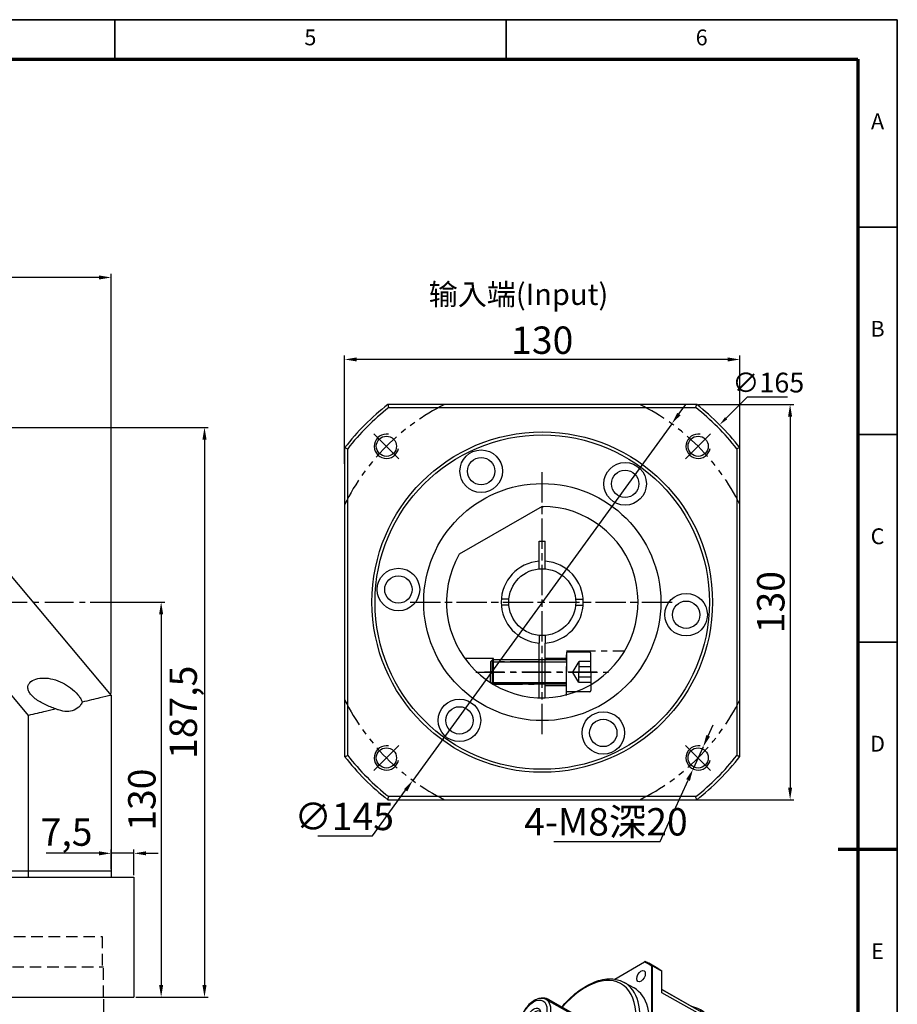
# Model space of a CAD drawing. Units: millimetres. Extents: x 3926 to 4705, y 354 to 900.
# Drawn here: x 4409 to 4698, y 577 to 900 of the extents above; entities that cross this region are included whole.
import ezdxf
from ezdxf.enums import TextEntityAlignment as Align

# ---------------------------------------------------------------- set-up
doc = ezdxf.new("R2010")
doc.units = ezdxf.units.MM
doc.header["$LTSCALE"] = 0.3
for name, pattern in [('CENTER', [50.8, 31.75, -6.35, 6.35, -6.35]), ('DASHED', [19.05, 12.7, -6.35]), ('PHANTOM', [63.5, 31.75, -6.35, 6.35, -6.35, 6.35, -6.35])]:
    doc.linetypes.add(name, pattern=pattern)
for name, color, linetype, lineweight in [('1轮廓实线层', 7, 'Continuous', 70), ('2细线层', 4, 'Continuous', 35), ('3中心线层', 1, 'CENTER', 35), ('4虚线层', 6, 'DASHED', 35), ('6文字层', 3, 'Continuous', 35), ('7标注层', 4, 'Continuous', 35), ('中心标记 (ISO)', 7, 'Continuous', 25), ('中心线 (ISO)', 7, 'Continuous', 25), ('可见 (ISO)', 7, 'Continuous', 50), ('可见窄的 (ISO)', 7, 'Continuous', 35), ('图框层', 7, 'Continuous', 70)]:
    doc.layers.add(name, color=color, linetype=linetype, lineweight=lineweight)
doc.layers.add('标注线', color=7, linetype='Continuous')
doc.styles.add('1', font='txt', dxfattribs={"width": 0.667})
doc.styles.add('HC_GBDIM', font='romans', dxfattribs={"width": 0.667, "bigfont": 'gbcbig'})
doc.styles.add('HC_TEXTSTYLE', font='isocp', dxfattribs={"width": 0.667, "bigfont": 'hzfs'})
doc.dimstyles.new('1', dxfattribs={"dimtxt": 2.5, "dimasz": 1, "dimexe": 1.25, "dimexo": 0.625, "dimtad": 1, "dimtoh": 1, "dimtxsty": '1', "dimcen": 2.5, "dimadec": 0, "dimazin": 0, "dimtfac": 1, "dimtmove": 0, "dimatfit": 3, "dimfxl": 1, "dimarcsym": 0})

# ---------------------------------------------------------------- blocks, each defined once
blk = doc.blocks.new('*U34')
at = {"layer": '1轮廓实线层'}
blk.add_line((569, 200), (554, 200), dxfattribs=at)
at = {"layer": '2细线层'}
for p, q in [((-25, 410), (569, 410)), ((371, 410), (371, 400)), ((470, 410), (470, 400)), ((569, 410), (569, -10)), ((569, 357.5), (559, 357.5)), ((569, 305), (559, 305)), ((569, 252.5), (559, 252.5)), ((569, 200), (559, 200))]:
    blk.add_line(p, q, dxfattribs=at)
at = {"layer": '图框层'}
for p, q in [((0, 400), (559, 400)), ((559, 400), (559, 0))]:
    blk.add_line(p, q, dxfattribs=at)
at = {"layer": '6文字层', "style": 'HC_GBDIM'}
for s, p in [('5', (420.5, 405)), ('6', (519.5, 405)), ('A', (564, 383.75)), ('B', (564, 331.25)), ('C', (564, 278.75)), ('D', (564, 226.25)), ('E', (564, 173.75))]:
    blk.add_text(s, height=4, dxfattribs=at).set_placement(p, align=Align.MIDDLE)
blk = doc.blocks.new('*D77')
at = {"layer": '7标注层', "color": 0, "lineweight": -2, "transparency": 16777216}
for p, q in [((4365.92, 766.33), (4471.25, 766.33)), ((4470, 762.33), (4470, 582.83)), ((4447.42, 578.83), (4471.25, 578.83))]:
    blk.add_line(p, q, dxfattribs=at)
at = {"layer": '7标注层', "color": 0, "transparency": 16777216}
for points in [[(4470.66, 762.33), (4469.33, 762.33), (4470, 766.33)], [(4469.33, 582.83), (4470.66, 582.83), (4470, 578.83)]]:
    blk.add_solid(points, dxfattribs=at)
at = {"layer": 'Defpoints', "color": 0, "transparency": 16777216}
for p in [(4365.29, 766.33), (4446.79, 578.83), (4470, 578.83)]:
    blk.add_point(p, dxfattribs=at)
at = {"layer": '7标注层', "color": 0, "lineweight": 25, "transparency": 16777216, "insert": (4464.18, 672.58), "char_height": 9, "attachment_point": 5, "rotation": 90, "style": '1'}
blk.add_mtext('187,5', dxfattribs=at)
blk = doc.blocks.new('*D78')
at = {"layer": '7标注层', "color": 0, "lineweight": -2, "transparency": 16777216}
for p, q in [((4432.44, 708.83), (4456.99, 708.83)), ((4455.74, 704.83), (4455.74, 582.83)), ((4447.42, 578.83), (4456.99, 578.83))]:
    blk.add_line(p, q, dxfattribs=at)
at = {"layer": '7标注层', "color": 0, "transparency": 16777216}
for points in [[(4456.4, 704.83), (4455.07, 704.83), (4455.74, 708.83)], [(4455.07, 582.83), (4456.4, 582.83), (4455.74, 578.83)]]:
    blk.add_solid(points, dxfattribs=at)
at = {"layer": 'Defpoints', "color": 0, "transparency": 16777216}
for p in [(4431.82, 708.83), (4446.79, 578.83), (4455.74, 578.83)]:
    blk.add_point(p, dxfattribs=at)
at = {"layer": '7标注层', "color": 0, "lineweight": 25, "transparency": 16777216, "insert": (4450.56, 643.83), "char_height": 9, "attachment_point": 5, "rotation": 90, "style": '1'}
blk.add_mtext('130', dxfattribs=at)
blk = doc.blocks.new('*D79')
at = {"layer": '7标注层', "color": 0, "lineweight": -2, "transparency": 16777216}
for p, q in [((4177.79, 723.46), (4177.79, 816.89)), ((4439.29, 678.77), (4439.29, 816.89)), ((4435.29, 815.64), (4181.79, 815.64))]:
    blk.add_line(p, q, dxfattribs=at)
at = {"layer": '7标注层', "color": 0, "transparency": 16777216}
for points in [[(4181.79, 816.31), (4181.79, 814.98), (4177.79, 815.64)], [(4435.29, 814.98), (4435.29, 816.31), (4439.29, 815.64)]]:
    blk.add_solid(points, dxfattribs=at)
at = {"layer": 'Defpoints', "color": 0, "transparency": 16777216}
for p in [(4177.79, 815.64), (4177.79, 722.83), (4439.29, 678.14)]:
    blk.add_point(p, dxfattribs=at)
at = {"layer": '7标注层', "color": 0, "lineweight": 25, "transparency": 16777216, "insert": (4308.54, 821.46), "char_height": 9, "attachment_point": 5, "style": '1'}
blk.add_mtext('261,5', dxfattribs=at)
blk = doc.blocks.new('*D84')
at = {"layer": '7标注层', "color": 0, "lineweight": -2, "transparency": 16777216}
for p, q in [((4326.79, 578.21), (4326.79, 552.05)), ((4436.79, 578.21), (4436.79, 552.05)), ((4432.79, 553.3), (4330.79, 553.3))]:
    blk.add_line(p, q, dxfattribs=at)
at = {"layer": '7标注层', "color": 0, "transparency": 16777216}
for points in [[(4330.79, 553.97), (4330.79, 552.63), (4326.79, 553.3)], [(4432.79, 552.63), (4432.79, 553.97), (4436.79, 553.3)]]:
    blk.add_solid(points, dxfattribs=at)
at = {"layer": 'Defpoints', "color": 0, "transparency": 16777216}
for p in [(4326.79, 578.83), (4436.79, 578.83), (4326.79, 553.3)]:
    blk.add_point(p, dxfattribs=at)
at = {"layer": '7标注层', "color": 0, "lineweight": 25, "transparency": 16777216, "insert": (4381.79, 558.48), "char_height": 9, "attachment_point": 5, "style": '1'}
blk.add_mtext('%%c110{}{F6{\\H0.7x;}{}}', dxfattribs=at)
blk = doc.blocks.new('*D82')
at = {"layer": '7标注层', "color": 0, "lineweight": -2, "transparency": 16777216}
for p, q in [((4435.29, 626.18), (4417.97, 626.18)), ((4439.29, 620.96), (4439.29, 627.43)), ((4446.79, 626.18), (4439.29, 626.18)), ((4446.79, 618.96), (4446.79, 627.43)), ((4450.79, 626.18), (4454.79, 626.18))]:
    blk.add_line(p, q, dxfattribs=at)
at = {"layer": '7标注层', "color": 0, "transparency": 16777216}
for points in [[(4435.29, 625.51), (4435.29, 626.84), (4439.29, 626.18)], [(4450.79, 626.84), (4450.79, 625.51), (4446.79, 626.18)]]:
    blk.add_solid(points, dxfattribs=at)
at = {"layer": 'Defpoints', "color": 0, "transparency": 16777216}
for p in [(4439.29, 626.18), (4439.29, 620.33), (4446.79, 618.33)]:
    blk.add_point(p, dxfattribs=at)
at = {"layer": '7标注层', "color": 0, "lineweight": 25, "transparency": 16777216, "insert": (4424.63, 632), "char_height": 9, "attachment_point": 5, "style": '1'}
blk.add_mtext('7,5', dxfattribs=at)
blk = doc.blocks.new('*D86')
at = {"layer": '7标注层', "color": 0, "lineweight": -2, "transparency": 16777216}
for p, q in [((4626.04, 770.74), (4628.39, 773.97)), ((4623.69, 767.5), (4538.49, 650.17)), ((4525.27, 631.97), (4536.14, 646.93)), ((4507.26, 631.97), (4525.27, 631.97))]:
    blk.add_line(p, q, dxfattribs=at)
at = {"layer": '7标注层', "color": 0, "transparency": 16777216}
for points in [[(4625.5, 771.13), (4626.58, 770.34), (4623.69, 767.5)], [(4536.68, 646.54), (4535.6, 647.32), (4538.49, 650.17)]]:
    blk.add_solid(points, dxfattribs=at)
at = {"layer": 'Defpoints', "color": 0, "transparency": 16777216}
for p in [(4623.69, 767.5), (4538.49, 650.17)]:
    blk.add_point(p, dxfattribs=at)
at = {"layer": '7标注层', "color": 0, "lineweight": 25, "transparency": 16777216, "insert": (4515.95, 637.14), "char_height": 9, "attachment_point": 5, "style": '1'}
blk.add_mtext('∅145', dxfattribs=at)
blk = doc.blocks.new('*D87')
at = {"layer": '7标注层', "color": 0, "lineweight": -2, "transparency": 16777216}
for p, q in [((4516.09, 754.28), (4516.09, 789.92)), ((4642.09, 788.67), (4520.09, 788.67)), ((4646.09, 754.28), (4646.09, 789.92))]:
    blk.add_line(p, q, dxfattribs=at)
at = {"layer": '7标注层', "color": 0, "transparency": 16777216}
for points in [[(4520.09, 789.33), (4520.09, 788), (4516.09, 788.67)], [(4642.09, 788), (4642.09, 789.33), (4646.09, 788.67)]]:
    blk.add_solid(points, dxfattribs=at)
at = {"layer": 'Defpoints', "color": 0, "transparency": 16777216}
for p in [(4516.09, 788.67), (4516.09, 753.66), (4646.09, 753.66)]:
    blk.add_point(p, dxfattribs=at)
at = {"layer": '7标注层', "color": 0, "lineweight": 25, "transparency": 16777216, "insert": (4581.09, 793.84), "char_height": 9, "attachment_point": 5, "style": '1'}
blk.add_mtext('130', dxfattribs=at)
blk = doc.blocks.new('*D88')
at = {"layer": '7标注层', "color": 0, "lineweight": -2, "transparency": 16777216}
for p, q in [((4632.52, 773.83), (4663.86, 773.83)), ((4662.61, 769.83), (4662.61, 647.83)), ((4594.33, 643.83), (4663.86, 643.83))]:
    blk.add_line(p, q, dxfattribs=at)
at = {"layer": '7标注层', "color": 0, "transparency": 16777216}
for points in [[(4663.28, 769.83), (4661.94, 769.83), (4662.61, 773.83)], [(4661.94, 647.83), (4663.28, 647.83), (4662.61, 643.83)]]:
    blk.add_solid(points, dxfattribs=at)
at = {"layer": 'Defpoints', "color": 0, "transparency": 16777216}
for p in [(4631.9, 773.83), (4593.71, 643.83), (4662.61, 643.83)]:
    blk.add_point(p, dxfattribs=at)
at = {"layer": '7标注层', "color": 0, "lineweight": 25, "transparency": 16777216, "insert": (4657.43, 708.83), "char_height": 9, "attachment_point": 5, "rotation": 90, "style": '1'}
blk.add_mtext('130', dxfattribs=at)
blk = doc.blocks.new('*D89')
at = {"layer": '7标注层', "color": 0, "lineweight": -2, "transparency": 16777216}
for p, q in [((4635.67, 664.85), (4637.33, 668.49)), ((4634.01, 661.21), (4630.7, 653.93)), ((4619.85, 630.09), (4629.04, 650.29)), ((4584.85, 630.09), (4619.85, 630.09))]:
    blk.add_line(p, q, dxfattribs=at)
at = {"layer": '7标注层', "color": 0, "transparency": 16777216}
for points in [[(4635.06, 665.13), (4636.28, 664.57), (4634.01, 661.21)], [(4629.65, 650.01), (4628.44, 650.56), (4630.7, 653.93)]]:
    blk.add_solid(points, dxfattribs=at)
at = {"layer": 'Defpoints', "color": 0, "transparency": 16777216}
for p in [(4634.01, 661.21), (4630.7, 653.93)]:
    blk.add_point(p, dxfattribs=at)
at = {"layer": '7标注层', "color": 0, "lineweight": 25, "transparency": 16777216, "insert": (4602.04, 636.55), "char_height": 9, "attachment_point": 5, "style": '1'}
blk.add_mtext('4-M8深20{}{{\\H0.7x;}{}}', dxfattribs=at)
blk = doc.blocks.new('FDGDGFDGHFDH')
at = {"layer": '可见 (ISO)', "lineweight": 25}
for p, q in [((5679.49, 445.5), (5689.22, 451.2)), ((5693.67, 449.02), (5690.62, 450.75)), ((5691.59, 449.82), (5691.59, 413.4)), ((5691.91, 413.33), (5691.91, 449.89)), ((5691.91, 449.89), (5694.95, 448.17)), ((5694.95, 441.04), (5694.95, 448.17)), ((5682.59, 444.43), (5685.8, 442.61)), ((5694.95, 442.15), (5704.84, 436.54)), ((5709.76, 433.69), (5694.95, 442.08)), ((5711.15, 431.86), (5694.95, 441.04)), ((5656.94, 438.79), (5672.66, 429.89)), ((5667.06, 433.48), (5657.44, 438.93)), ((5657.53, 438.88), (5667.16, 433.43)), ((5704.84, 436.48), (5704.84, 436.54)), ((5707.58, 435.44), (5726, 425.01)), ((5667.08, 433.47), (5667.18, 433.42)), ((5674.65, 433.41), (5675.3, 433.05)), ((5711.15, 409.56), (5711.15, 431.86)), ((5711.16, 409.42), (5711.16, 431.63)), ((5727.87, 422.39), (5711.31, 431.77)), ((5711.31, 431.77), (5711.31, 409.46)), ((5649.84, 426.27), (5665.56, 417.36)), ((5745.03, 389.51), (5727.57, 423.26)), ((5746.06, 387.22), (5727.87, 422.39)), ((5694.95, 411.6), (5694.95, 418.73)), ((5694.95, 418.73), (5711.15, 409.56)), ((5663.56, 413.84), (5664.2, 413.47)), ((5694.95, 411.6), (5691.91, 413.33)), ((5694.95, 414.49), (5709.76, 406.1)), ((5689.22, 409.26), (5657.97, 390.96)), ((5658.07, 390.66), (5689.44, 409.02)), ((5689.44, 409.02), (5692.49, 407.29)), ((5711.31, 409.46), (5726.61, 400.8)), ((5686.37, 403.71), (5692.49, 407.29)), ((5704.84, 397.48), (5690.05, 405.86)), ((5707.37, 404.69), (5709.76, 406.1)), ((5707.53, 404.79), (5709.84, 406.14)), ((5655.61, 392.34), (5655.61, 403.57)), ((5702.57, 394.53), (5686.37, 403.71)), ((5658.19, 401.36), (5661.4, 399.55)), ((5704.84, 397.48), (5704.84, 400.27)), ((5704.84, 397.39), (5704.84, 400.09)), ((5726.61, 400.8), (5726.61, 381.02)), ((5661.12, 388.93), (5667.24, 392.51)), ((5666.38, 392.01), (5681.17, 383.63)), ((5667.24, 392.51), (5683.44, 383.33)), ((5683.44, 383.33), (5702.57, 394.53)), ((5683.6, 383.24), (5702.73, 394.44)), ((5683.64, 383.45), (5702.69, 394.6)), ((5709.31, 390.71), (5702.73, 394.44)), ((5659.95, 389.51), (5656.9, 391.23)), ((5661.12, 388.93), (5658.07, 390.66)), ((5709.31, 390.71), (5690.18, 379.52)), ((5709.31, 380.98), (5709.31, 390.71)), ((5746.81, 386.06), (5745.65, 388.3)), ((5746.06, 370), (5746.06, 387.22)), ((5678.75, 384.55), (5688.94, 378.77)), ((5681.3, 364.58), (5713.37, 383.35)), ((5683.6, 383.24), (5690.18, 379.52)), ((5713.37, 383.35), (5713.37, 369.56)), ((5754.57, 365.18), (5722.2, 383.52)), ((5722.4, 383.4), (5755, 364.93)), ((5722.4, 369.6), (5722.4, 383.4)), ((5747.44, 369.22), (5747.44, 382.96)), ((5690.18, 379.52), (5690.18, 369.78)), ((5688.94, 378.77), (5688.94, 369.05)), ((5713.37, 369.56), (5681.3, 350.79)), ((5755, 351.13), (5722.4, 369.6)), ((5681.73, 350.3), (5713.58, 368.94)), ((5722.2, 368.98), (5754.57, 350.64)), ((5681.3, 350.79), (5681.3, 364.58)), ((5755, 364.93), (5755, 351.13)), ((5681.06, 362.16), (5681.06, 348.36)), ((5704.27, 353.9), (5704.27, 359.94)), ((5708.08, 360.96), (5704.36, 353.95)), ((5708.16, 361.31), (5708.16, 361.23)), ((5755.31, 362.16), (5755.31, 348.36)), ((5711.5, 358.83), (5712.14, 359.2)), ((5713.27, 357.82), (5711.5, 358.83)), ((5712.14, 359.2), (5713.9, 358.18)), ((5713.55, 357.61), (5713.55, 357.98)), ((5714.36, 357.16), (5713.55, 357.61)), ((5713.58, 358.37), (5713.58, 358)), ((5714.18, 358.32), (5714.18, 357.98)), ((5714.18, 357.98), (5714.99, 357.53)), ((5714.36, 357.88), (5714.36, 357.16)), ((5714.41, 353.51), (5714.41, 357.85)), ((5715.05, 357.56), (5715.05, 353.14)), ((5721.32, 357.56), (5722.11, 358.02)), ((5721.38, 353.17), (5721.38, 357.59)), ((5721.96, 357.19), (5721.96, 357.93)), ((5722.76, 357.65), (5721.96, 357.19)), ((5722.02, 357.16), (5722.02, 353.54)), ((5722.11, 358.02), (5722.11, 358.35)), ((5722.76, 358.02), (5722.76, 357.65)), ((5712.11, 355.72), (5712.11, 355.35)), ((5713.62, 353.04), (5714.41, 353.51)), ((5714.26, 352.68), (5714.26, 353.42)), ((5715.05, 353.14), (5714.26, 352.68)), ((5722.19, 352.72), (5721.38, 353.17)), ((5722.02, 353.54), (5722.82, 353.09)), ((5722.19, 353.45), (5722.19, 352.72)), ((5724.26, 355.72), (5724.26, 355.35)), ((5732.36, 355.92), (5732.36, 355.46)), ((5727.79, 349.45), (5722.47, 352.52)), ((5723.11, 352.88), (5728.43, 349.82)), ((5727.89, 350.13), (5727.89, 349.51)), ((5708.22, 349.65), (5708.12, 349.71)), ((5714.17, 327), (5681.8, 345.34)), ((5754.64, 345.68), (5722.79, 327.04)), ((5723, 327.16), (5755.07, 345.93))]:
    blk.add_line(p, q, dxfattribs=at)
for centre, major_axis, ratio, start_param, end_param in [((5673.6, 421.08), (16.75, 29.56), 0.573373, 6.207013, 6.347424), ((5673.76, 420.99), (16.86, 29.76), 0.573373, 6.204551, 6.349886), ((5676.81, 419.26), (16.86, 29.76), 0.573373, 6.204551, 6.283185), ((5673.6, 421.08), (-12.2, -21.53), 0.573373, 0, 3.141593), ((5655.96, 438.07), (-2.11, 0), 0.575862, 3.935123, 5.119325), ((5655.96, 437.96), (2.25, 0), 0.575862, 0.793531, 1.874124), ((5653.44, 432.5), (1.39, 2.45), 0.573373, 6.084926, 9.623037), ((5669.11, 423.62), (-5.55, -9.79), 0.573373, 5.406887, 10.301076), ((5693.17, 409.99), (14.42, 25.45), 0.573373, 5.976948, 6.45717), ((5655.31, 431.44), (-1.39, -2.45), 0.573373, 4.059306, 5.365472), ((5655.55, 431.31), (1.12, 1.98), 0.573373, 1.421427, 1.720165), ((5669.75, 423.26), (-5.55, -9.79), 0.573373, 0, 3.141593), ((5665.58, 432.61), (-2.11, 0), 0.575862, 3.923138, 3.935123), ((5665.58, 432.5), (2.25, 0), 0.575862, 0.09818, 0.793531), ((5693.01, 410.09), (14.42, 25.45), 0.573373, 5.976948, 6.106777), ((5669.11, 423.62), (-3.55, -6.26), 0.573373, 0, 3.141593), ((5706.91, 402.23), (-19.68, -22.37), 0.348911, 3.113569, 3.241293), ((5706.18, 402.62), (20.52, 21.87), 0.345969, 6.269836, 6.366939), ((5706.18, 402.62), (20.52, 21.87), 0.345969, 6.060702, 6.269836), ((5673.6, 421.08), (-16.75, -29.56), 0.573373, 1.494624, 1.635035), ((5673.76, 420.99), (16.86, 29.76), 0.573373, 4.633755, 4.779089), ((5676.81, 419.26), (16.86, 29.76), 0.573373, 4.633755, 4.779089), ((5693.17, 409.99), (14.42, 25.45), 0.573373, 4.406152, 5.006692), ((5693.01, 410.09), (14.42, 25.45), 0.573373, 4.876864, 5.006692), ((5693.17, 409.99), (14.31, 25.25), 0.573373, 4.880873, 5.004778), ((5707.53, 401.66), (1.89, 3.33), 0.573373, 0.779431, 2.350228), ((5707.37, 401.75), (1.77, 3.13), 0.573373, 0.779431, 2.350228), ((5718.19, 395.82), (29.25, 17.05), 0.001858, 1.277576, 1.878116), ((5693.01, 410.09), (14.42, 25.45), 0.573373, 4.406152, 4.53598), ((5693.17, 409.99), (14.31, 25.25), 0.573373, 4.408066, 4.531971), ((5673.6, 421.08), (-16.75, -29.56), 0.573373, 6.207013, 6.347424), ((5673.76, 420.99), (-16.86, -29.76), 0.573373, 6.204551, 6.349886), ((5676.81, 419.26), (-16.86, -29.76), 0.573373, 0, 0.0667), ((5693.17, 409.99), (-14.42, -25.45), 0.573373, 6.118711, 6.577489), ((5693.01, 410.09), (-14.42, -25.45), 0.573373, 0.164475, 0.294303), ((5718.19, 362.16), (37.13, 0), 0.575862, 1.45697, 1.700888), ((5718.19, 362.52), (-36.67, 0), 0.575862, 4.602778, 4.838265), ((5718.19, 395.82), (-29.25, -17.05), 0.001858, 5.989965, 6.282103), ((5718.19, 348.36), (-37.13, 0), 0.575862, 4.598563, 4.84248), ((5718.19, 347.99), (36.67, 0), 0.575862, 1.461185, 1.696673), ((5718.19, 362.16), (-37.13, 0), 0.575862, 6.169359, 6.283185), ((5718.19, 362.16), (37.13, 0), 0.575862, 0, 0.130091), ((5718.19, 355.72), (16.42, 0), 0.575862, 2.707733, 6.717045), ((5718.19, 355.35), (14.04, 0), 0.575862, 2.269729, 2.374598), ((5718.19, 355.46), (-14.18, 0), 0.575862, 5.474685, 5.497787), ((5718.19, 355.35), (14.04, 0), 0.575862, 5.529844, 7.155049), ((5718.19, 355.46), (14.18, 0), 0.575862, 5.529539, 7.091686), ((5718.19, 361.05), (14.17, 0), 0.575862, 6.055755, 6.158039), ((5718.19, 348.36), (24.75, 0), 0.575862, 2.369167, 7.055611), ((5718.19, 355.35), (-16.87, 0), 0.575862, 5.834613, 9.87335), ((5698.04, 359.47), (-3.15, 0), 0.575862, 2.295651, 2.458164), ((5718.19, 362.34), (-16.43, 0), 0.575862, 0.357637, 0.560183), ((5718.19, 355.35), (-6.53, 0), 0.575862, 5.566807, 8.570359), ((5718.19, 355.35), (-6.07, 0), 0.575862, 5.580062, 7.002574), ((5718.19, 355.72), (-6.08, 0), 0.575862, 5.571929, 6.283185), ((5718.19, 355.35), (-4.95, 0), 0.575862, 5.596954, 6.985681), ((5718.19, 355.35), (6.53, 0), 0.575862, 5.566807, 8.570359), ((5718.19, 355.35), (-6.07, 0), 0.575862, 4.009265, 5.431778), ((5718.19, 355.35), (4.95, 0), 0.575862, 0.884565, 2.273292), ((5718.19, 355.35), (4.95, 0), 0.575862, 5.596954, 6.985681), ((5718.19, 355.72), (6.08, 0), 0.575862, 0, 0.744881), ((5718.19, 355.35), (6.07, 0), 0.575862, 5.580062, 7.002574), ((5718.19, 362.34), (16.43, 0), 0.575862, 5.738344, 5.925549), ((5718.19, 355.46), (-14.18, 0), 0.575862, 0.191986, 0.781546), ((5718.19, 355.35), (-14.04, 0), 0.575862, 0.173583, 2.324138), ((5718.19, 355.72), (-6.08, 0), 0.575862, 0.793211, 0.867673), ((5718.19, 355.35), (-4.95, 0), 0.575862, 0.884565, 2.273292), ((5718.19, 348.36), (-37.13, 0), 0.575862, 6.169359, 6.413277), ((5718.19, 347.99), (-36.67, 0), 0.575862, 6.173574, 6.409062), ((5718.19, 355.35), (24.75, 0), 0.575862, 3.389339, 6.035439), ((5718.19, 355.35), (6.07, 0), 0.575862, 4.009265, 5.431778), ((5718.19, 347.99), (36.67, 0), 0.575862, 6.173574, 6.409062), ((5718.19, 348.36), (37.13, 0), 0.575862, 6.169359, 6.413277), ((5718.19, 347.99), (-36.67, 0), 0.575862, 1.461185, 1.696673)]:
    blk.add_ellipse(centre, major_axis=major_axis, ratio=ratio, start_param=start_param, end_param=end_param, dxfattribs=at)
for centre, major_axis, ratio in [((5688.1, 446.48), (1, 1.76), 0.573373), ((5652.75, 432.89), (1.66, 2.94), 0.573373), ((5688.1, 412.66), (1, 1.76), 0.573373), ((5659.09, 395.68), (1, 1.76), 0.573373), ((5746.08, 366.3), (1.48, -2.52), 0.582775), ((5717.92, 366.78), (-1.5, 0), 0.575862), ((5718.19, 347.99), (-25.2, 0), 0.575862), ((5738.33, 351.23), (-3.15, 0), 0.575862), ((5685.56, 347.84), (-1.5, 0), 0.575862), ((5701.92, 347.36), (-3.15, 0), 0.575862), ((5750.81, 348.14), (-1.5, 0), 0.575862), ((5722.07, 343.25), (-3.15, 0), 0.575862), ((5718.45, 329.21), (-1.5, 0), 0.575862)]:
    blk.add_ellipse(centre, major_axis=major_axis, ratio=ratio, dxfattribs=at)
for points, degree in [([(5689.44, 451.32), (5689.37, 451.28), (5689.3, 451.24), (5689.22, 451.2)], 3), ([(5691.59, 449.82), (5691.69, 449.85), (5691.8, 449.87), (5691.91, 449.89)], 3), ([(5704.84, 436.48), (5704.84, 436.51), (5704.84, 436.54)], 2), ([(5691.91, 413.33), (5691.8, 413.35), (5691.69, 413.37), (5691.59, 413.4)], 3), ([(5689.22, 409.26), (5689.3, 409.18), (5689.37, 409.1), (5689.44, 409.02)], 3), ([(5709.84, 406.14), (5709.8, 406.12), (5709.76, 406.1)], 2), ([(5704.84, 397.48), (5704.84, 397.44), (5704.84, 397.39)], 2), ([(5655.61, 392.34), (5655.61, 392.25), (5655.61, 392.17), (5655.61, 392.08)], 3), ([(5657.97, 390.96), (5658.01, 390.86), (5658.04, 390.76), (5658.07, 390.66)], 3), ([(5713.58, 383.48), (5713.51, 383.44), (5713.44, 383.39), (5713.37, 383.35)], 3), ([(5722.2, 383.52), (5722.27, 383.48), (5722.33, 383.44), (5722.4, 383.4)], 3), ([(5713.58, 368.94), (5713.51, 369.15), (5713.44, 369.35), (5713.37, 369.56)], 3), ([(5722.2, 368.98), (5722.27, 369.19), (5722.33, 369.4), (5722.4, 369.6)], 3), ([(5754.57, 365.18), (5754.71, 365.09), (5754.86, 365.01), (5755, 364.93)], 3), ([(5734.43, 357.09), (5734.43, 357.09), (5734.43, 357.1), (5734.43, 357.11)], 3), ([(5681.73, 350.3), (5681.59, 350.46), (5681.44, 350.63), (5681.3, 350.79)], 3), ([(5754.57, 350.64), (5754.71, 350.81), (5754.86, 350.97), (5755, 351.13)], 3), ([(5681.8, 345.34), (5681.66, 345.42), (5681.52, 345.5), (5681.38, 345.59)], 3), ([(5754.64, 345.68), (5754.78, 345.76), (5754.93, 345.85), (5755.07, 345.93)], 3), ([(5722.79, 327.04), (5722.86, 327.08), (5722.93, 327.12), (5723, 327.16)], 3)]:
    blk.add_open_spline(points, degree=degree, dxfattribs=at)
for points, knots in [([(5662.04, 436.33), (5662.17, 436.47), (5662.29, 436.62), (5664.09, 438.68), (5665.89, 440.37), (5669.62, 443.1), (5671.53, 444.14), (5675.29, 445.46), (5677.13, 445.73), (5680.19, 445.46), (5681.46, 445.07), (5682.59, 444.43)], [2.665826, 2.665826, 2.665826, 2.665826, 2.690165, 2.690165, 3.01528, 3.01528, 3.341462, 3.341462, 3.665728, 3.665728, 3.921024, 3.921024, 3.921024, 3.921024]), ([(5656.94, 438.79), (5656.55, 439.02), (5656.11, 439.14), (5655.17, 439.22), (5654.66, 439.16), (5653.59, 438.83), (5653.02, 438.54), (5651.91, 437.77), (5651.36, 437.28), (5650.37, 436.16), (5649.92, 435.54), (5649.15, 434.21), (5648.82, 433.51), (5648.34, 432.09), (5648.18, 431.38), (5648.04, 429.99), (5648.06, 429.32), (5648.32, 428.1), (5648.56, 427.55), (5649.16, 426.76), (5649.48, 426.47), (5649.84, 426.27)], [2.362161, 2.362161, 2.362161, 2.362161, 2.621131, 2.621131, 2.905031, 2.905031, 3.232811, 3.232811, 3.574567, 3.574567, 3.913413, 3.913413, 4.250316, 4.250316, 4.588764, 4.588764, 4.930452, 4.930452, 5.261223, 5.261223, 5.503754, 5.503754, 5.503754, 5.503754]), ([(5658.19, 401.36), (5656.87, 402.11), (5655.75, 403.2), (5654, 405.99), (5653.38, 407.69), (5652.71, 411.59), (5652.67, 413.79), (5653.21, 418.43), (5653.78, 420.86), (5654.65, 423.36), (5654.68, 423.44), (5654.7, 423.51)], [0.779431, 0.779431, 0.779431, 0.779431, 1.077716, 1.077716, 1.389588, 1.389588, 1.714429, 1.714429, 2.040536, 2.040536, 2.050456, 2.050456, 2.050456, 2.050456]), ([(5745.65, 388.3), (5745.54, 388.52), (5745.42, 388.74), (5745.31, 388.97), (5745.23, 389.12), (5745.14, 389.29), (5745.05, 389.47), (5745.04, 389.49), (5745.03, 389.51)], [4.8292176, 4.8292176, 4.8292176, 4.8292176, 5.0003393, 5.0003393, 5.0003393, 5.1177386, 5.1177386, 5.132274, 5.132274, 5.132274, 5.132274]), ([(5747.14, 385.31), (5747.05, 385.56), (5746.94, 385.82), (5746.6, 386.46), (5746.35, 386.85), (5746.06, 387.22)], [14.843689, 14.843689, 14.843689, 14.843689, 15.239209, 15.239209, 15.853696, 15.853696, 15.853696, 15.853696]), ([(5747.44, 382.96), (5747.44, 382.99), (5747.43, 383.05), (5747.42, 383.28), (5747.4, 383.52), (5747.33, 384.08), (5747.27, 384.46), (5747.18, 385.02), (5747.16, 385.16), (5747.14, 385.31)], [2.6854341, 2.6854341, 2.6854341, 2.6854341, 2.8336226, 2.8336226, 3.1385914, 3.1385914, 3.4825922, 3.4825922, 3.5918681, 3.5918681, 3.5918681, 3.5918681]), ([(5732.36, 355.92), (5732.36, 356.16), (5732.34, 356.45), (5732.27, 357.21), (5732.19, 357.72), (5732.07, 358.61), (5732.01, 359.02), (5731.95, 359.68), (5731.93, 359.93), (5731.92, 360.16)], [-1.119239, -1.119239, -1.119239, -1.119239, -0.867951, -0.867951, -0.514318, -0.514318, -0.257159, -0.257159, -0.091127, -0.091127, -0.091127, -0.091127]), ([(5702.26, 358.03), (5702.29, 357.89), (5702.33, 357.74), (5702.43, 357.24), (5702.5, 356.86), (5702.59, 356.11), (5702.62, 355.76), (5702.62, 355.17), (5702.59, 354.9), (5702.5, 354.5), (5702.43, 354.38), (5702.27, 354.26), (5702.17, 354.29), (5701.99, 354.55), (5701.91, 354.77), (5701.81, 355.29), (5701.78, 355.61), (5701.77, 355.98)], [1.70542, 1.70542, 1.70542, 1.70542, 1.808311, 1.808311, 2.049165, 2.049165, 2.29002, 2.29002, 2.530874, 2.530874, 2.771729, 2.771729, 3.072153, 3.072153, 3.372578, 3.372578, 3.670226, 3.670226, 3.670226, 3.670226]), ([(5734.59, 356.2), (5734.58, 356.18), (5734.57, 356.18), (5734.54, 356.19), (5734.51, 356.26), (5734.47, 356.47), (5734.45, 356.57), (5734.44, 356.8), (5734.43, 356.93), (5734.43, 357.09)], [3.9628617, 3.9628617, 3.9628617, 3.9628617, 4.0745321, 4.0745321, 4.3259124, 4.3259124, 4.4516025, 4.4516025, 4.5772927, 4.5772927, 4.5772927, 4.5772927])]:
    blk.add_open_spline(points, degree=3, knots=knots, dxfattribs=at)
for points, weights in [([(5711.16, 431.63), (5711.15, 431.74), (5711.15, 431.86)], [1, 0.999999998613, 1]), ([(5711.15, 409.56), (5711.15, 409.49), (5711.16, 409.42)], [1, 0.999999999532, 1]), ([(5702.69, 394.6), (5702.63, 394.57), (5702.57, 394.53)], [1, 0.999999999584, 1]), ([(5683.44, 383.33), (5683.54, 383.39), (5683.64, 383.45)], [1, 0.999999999376, 1]), ([(5704.27, 359.94), (5704.3, 360.02), (5704.33, 360.11)], [1, 1.00003465088, 1.00002465388]), ([(5708.16, 361.23), (5708.12, 361.09), (5708.08, 360.96)], [1, 1.00005378455, 1]), ([(5713.58, 358), (5713.43, 357.91), (5713.27, 357.82)], [1, 1.00064164682, 1]), ([(5704.36, 353.95), (5704.31, 353.93), (5704.27, 353.9)], [1, 1.00005378456, 1]), ([(5722.94, 353.17), (5723.02, 353.03), (5723.11, 352.88)], [1.03501400736, 1.0175297661, 1]), ([(5722.47, 352.52), (5722.33, 352.77), (5722.19, 353)], [1, 1.03027655359, 1.06041730427]), ([(5728.43, 349.82), (5728.47, 349.85), (5728.52, 349.87)], [1, 1.00051893305, 1.00101519505]), ([(5727.89, 349.51), (5727.84, 349.48), (5727.79, 349.45)], [1.00101519505, 1.00051893305, 1])]:
    blk.add_rational_spline(points, weights, degree=2, dxfattribs=at)
at = {"layer": '可见窄的 (ISO)', "lineweight": 25}
for p, q in [((5657.53, 438.88), (5657.44, 438.93)), ((5657.53, 438.88), (5657.53, 438.46)), ((5667.16, 433.43), (5667.06, 433.48)), ((5667.16, 433.43), (5667.16, 433.01)), ((5694.95, 411.73), (5707.37, 404.69)), ((5692.47, 407.28), (5704.84, 400.27)), ((5707.37, 404.69), (5707.53, 404.79)), ((5704.84, 400.27), (5704.84, 400.09))]:
    blk.add_line(p, q, dxfattribs=at)
for centre, major_axis, start_param, end_param in [((5669.75, 423.26), (11.76, 20.75), 1.877467, 7.531069), ((5670.39, 422.9), (-12.2, -21.53), 0, 3.141593), ((5653.39, 432.53), (-3.55, -6.26), 0, 3.141593)]:
    blk.add_ellipse(centre, major_axis=major_axis, ratio=0.573373, start_param=start_param, end_param=end_param, dxfattribs=at)
blk.add_ellipse((5652.75, 432.89), major_axis=(3.11, 5.48), ratio=0.573373, dxfattribs=at)

msp = doc.modelspace()

# ---------------------------------------------------------------- linework, layer by layer
at = {"lineweight": 25}
for p, q in [((4580.091, 719.789), (4580.091, 722.297)), ((4582.091, 719.789), (4582.091, 722.297)), ((4570.136, 709.834), (4567.628, 709.834)), ((4592.045, 709.834), (4594.554, 709.834)), ((4570.136, 707.834), (4567.628, 707.834)), ((4592.045, 707.834), (4594.554, 707.834)), ((4580.091, 697.88), (4580.091, 695.371)), ((4582.091, 697.88), (4582.091, 695.371))]:
    msp.add_line(p, q, dxfattribs=at)
at = {"color": 3, "linetype": 'DASHED'}
for p, q in [((4327.291, 598.834), (4436.291, 598.834)), ((4436.291, 598.834), (4436.291, 588.834)), ((4326.791, 588.834), (4436.791, 588.834)), ((4436.791, 578.834), (4436.791, 588.834))]:
    msp.add_line(p, q, dxfattribs=at)
at = {"lineweight": 25}
msp.add_circle((4581.091, 708.834), 11, dxfattribs=at)
at = {"layer": '1轮廓实线层', "color": 4, "linetype": 'ByBlock', "lineweight": 25}
for p, q in [((4581.091, 740.334), (4553.811, 724.584)), ((4580.091, 722.297), (4580.091, 728.834)), ((4580.091, 728.834), (4582.091, 728.834)), ((4582.091, 722.297), (4582.091, 728.834)), ((4580.091, 677.35), (4580.091, 695.371)), ((4582.091, 677.35), (4582.091, 695.371))]:
    msp.add_line(p, q, dxfattribs=at)
at = {"layer": '1轮廓实线层', "color": 2, "linetype": 'ByBlock', "lineweight": 25}
for p, q in [((4581.091, 740.051), (4581.362, 740.322)), ((4549.601, 708.562), (4549.874, 708.834))]:
    msp.add_line(p, q, dxfattribs=at)
at = {"layer": '1轮廓实线层', "lineweight": 25}
for points in [[(4596.691, 692.334), (4589.091, 692.334), (4589.091, 685.834)], [(4597.091, 685.834), (4597.091, 691.934)], [(4589.091, 689.834), (4564.691, 689.834), (4564.091, 689.234), (4564.091, 685.834)], [(4564.691, 689.834), (4564.691, 681.834)], [(4564.691, 681.834), (4564.691, 689.834)], [(4589.091, 681.834), (4564.691, 681.834), (4564.091, 682.434), (4564.091, 685.834)], [(4596.691, 679.334), (4589.091, 679.334), (4589.091, 685.834)], [(4597.091, 685.834), (4597.091, 679.734)]]:
    msp.add_lwpolyline(points, dxfattribs=at)
at = {"layer": '1轮廓实线层', "color": 4, "linetype": 'ByBlock', "lineweight": 25}
for radius, start, end in [(31.5, 150, 90), (13.5, 94.24802, 265.75198), (13.5, 274.24802, 85.75198)]:
    msp.add_arc((4581.091, 708.834), radius, start, end, dxfattribs=at)
at = {"layer": '1轮廓实线层', "lineweight": 25}
for centre, start, end in [((4596.691, 691.934), 0, 90), ((4596.691, 679.734), 270, 0)]:
    msp.add_arc(centre, 0.4, start, end, dxfattribs=at)
at = {"layer": '2细线层', "lineweight": 25}
for p, q in [((4564.691, 689.234), (4589.091, 689.234)), ((4564.691, 682.434), (4589.091, 682.434))]:
    msp.add_line(p, q, dxfattribs=at)
at = {"layer": '3中心线层', "lineweight": 25}
for p, q in [((4581.091, 665.363), (4581.091, 752.306)), ((4581.091, 665.888), (4581.091, 751.781)), ((4249.791, 708.834), (4431.819, 708.834)), ((4537.619, 708.834), (4624.562, 708.834)), ((4538.144, 708.834), (4624.037, 708.834)), ((4565.086, 690.334), (4555.596, 690.334)), ((4565.086, 681.703), (4565.086, 690.334)), ((4589.091, 690.334), (4582.091, 690.334)), ((4589.091, 678.122), (4589.091, 692.834)), ((4589.091, 692.834), (4608.225, 692.834)), ((4580.091, 689.834), (4565.086, 689.834)), ((4580.091, 689.234), (4565.086, 689.234)), ((4559.25, 685.834), (4602.931, 685.834)), ((4599.091, 685.834), (4562.091, 685.834)), ((4565.086, 682.434), (4580.091, 682.434)), ((4565.086, 681.834), (4580.091, 681.834)), ((4589.091, 681.334), (4582.091, 681.334))]:
    msp.add_line(p, q, dxfattribs=at)
at = {"layer": '4虚线层', "lineweight": 25}
for points in [[(4593.091, 689.264), (4591.11, 685.834)], [(4597.091, 689.264), (4593.091, 689.264), (4593.091, 685.834)], [(4597.091, 687.532), (4593.091, 687.532)], [(4593.091, 682.404), (4591.11, 685.834)], [(4597.091, 682.404), (4593.091, 682.404), (4593.091, 685.834)], [(4597.091, 684.136), (4593.091, 684.136)]]:
    msp.add_lwpolyline(points, dxfattribs=at)
at = {"layer": '7标注层', "lineweight": 25}
for p, q in [((4648.542, 776.3), (4641.542, 769.298)), ((4661.727, 776.3), (4648.542, 776.3))]:
    msp.add_line(p, q, dxfattribs=at)
at = {"layer": '7标注层', "color": 3, "linetype": 'ByBlock', "lineweight": 25}
for centre, radius in [((4561.016, 751.884), 7), ((4561.016, 751.884), 4.5), ((4608.336, 747.744), 7), ((4608.336, 747.744), 4.5), ((4533.771, 712.974), 7), ((4533.771, 712.974), 4.5), ((4628.41, 704.694), 7), ((4628.41, 704.694), 4.5), ((4553.846, 669.925), 7), ((4553.846, 669.925), 4.5), ((4601.165, 665.785), 7), ((4601.165, 665.785), 4.5)]:
    msp.add_circle(centre, radius, dxfattribs=at)
at = {"layer": '7标注层', "lineweight": 25}
msp.add_solid([(4641.188, 769.652), (4641.896, 768.945), (4639.421, 767.177)], dxfattribs=at)
at = {"layer": '中心标记 (ISO)', "linetype": 'Continuous', "lineweight": 25}
for p, q in [((4533.943, 755.982), (4525.708, 764.217)), ((4636.474, 764.217), (4628.238, 755.982)), ((4533.943, 661.687), (4525.708, 653.451)), ((4628.238, 661.687), (4636.474, 653.451))]:
    msp.add_line(p, q, dxfattribs=at)
at = {"layer": '中心线 (ISO)', "color": 1, "linetype": 'PHANTOM', "lineweight": 25}
for start, end in [(116.29156, 153.70844), (26.29156, 63.70844), (206.29156, 243.70844), (296.29156, 333.70844)]:
    msp.add_arc((4581.091, 708.834), 72.5, start, end, dxfattribs=at)
at = {"layer": '可见 (ISO)', "lineweight": 25}
for p, q in [((4631.897, 773.834), (4530.285, 773.834)), ((4530.63, 772.834), (4631.551, 772.834)), ((4516.091, 759.64), (4516.091, 658.028)), ((4516.091, 759.64), (4516.091, 658.028)), ((4517.091, 658.374), (4517.091, 759.295)), ((4645.091, 759.295), (4645.091, 658.374)), ((4646.091, 658.028), (4646.091, 759.64)), ((4631.551, 644.834), (4530.63, 644.834)), ((4530.285, 643.834), (4631.897, 643.834)), ((4530.285, 643.834), (4631.897, 643.834))]:
    msp.add_line(p, q, dxfattribs=at)
at = {"layer": '可见 (ISO)', "color": 1, "lineweight": 30}
for p, q in [((4377.236, 752.099), (4439.291, 678.145)), ((4412.102, 671.564), (4355.395, 739.145)), ((4439.291, 678.145), (4439.291, 625.334)), ((4412.102, 618.334), (4412.102, 671.564)), ((4439.291, 625.334), (4439.291, 618.334)), ((4439.291, 620.334), (4324.291, 620.334)), ((4324.291, 618.334), (4439.291, 618.334)), ((4439.291, 618.334), (4446.791, 618.334)), ((4446.791, 618.334), (4446.791, 578.834)), ((4446.791, 618.334), (4446.791, 578.834)), ((4316.791, 578.834), (4446.791, 578.834))]:
    msp.add_line(p, q, dxfattribs=at)
at = {"layer": '可见 (ISO)', "lineweight": 25}
for centre, radius in [((4581.091, 708.834), 56), ((4581.091, 708.834), 55), ((4529.825, 760.1), 3.324), ((4632.356, 760.1), 3.324), ((4581.091, 708.834), 39), ((4529.825, 657.569), 3.324), ((4632.356, 657.569), 3.324)]:
    msp.add_circle(centre, radius, dxfattribs=at)
for radius, start, end in [(82.5, 128.01228, 141.98772), (81.5, 128.25378, 141.74622), (81.5, 38.25378, 51.74622), (82.5, 38.01228, 51.98772), (82.5, 218.01228, 231.98772), (81.5, 218.25378, 231.74622), (81.5, 308.25378, 321.74622), (82.5, 308.01228, 321.98772)]:
    msp.add_arc((4581.091, 708.834), radius, start, end, dxfattribs=at)
for points in [[(4530.285, 773.834), (4530.4, 773.501), (4530.515, 773.168), (4530.63, 772.834)], [(4631.551, 772.834), (4631.667, 773.168), (4631.782, 773.501), (4631.897, 773.834)], [(4516.091, 759.64), (4516.424, 759.525), (4516.757, 759.41), (4517.091, 759.295)], [(4646.091, 759.64), (4645.757, 759.525), (4645.424, 759.41), (4645.091, 759.295)], [(4516.091, 658.028), (4516.424, 658.143), (4516.757, 658.258), (4517.091, 658.374)], [(4646.091, 658.028), (4645.757, 658.143), (4645.424, 658.258), (4645.091, 658.374)], [(4530.285, 643.834), (4530.4, 644.168), (4530.515, 644.501), (4530.63, 644.834)], [(4631.897, 643.834), (4631.782, 644.168), (4631.667, 644.501), (4631.551, 644.834)]]:
    msp.add_open_spline(points, degree=3, dxfattribs=at)
at = {"layer": '可见 (ISO)', "color": 1, "lineweight": 30}
for points, knots in [([(4421.147, 673.734), (4420.537, 673.918), (4419.925, 674.127), (4418.136, 674.815), (4416.984, 675.353), (4415.362, 676.317), (4414.84, 676.663), (4413.847, 677.436), (4413.375, 677.859), (4412.951, 678.364), (4412.7, 678.664), (4412.453, 679.014), (4412.087, 679.751), (4411.97, 680.139), (4411.909, 680.826), (4411.948, 681.162), (4412.154, 681.767), (4412.319, 682.036), (4413.01, 682.868), (4413.744, 683.261), (4415.345, 683.765), (4416.218, 683.864), (4418.002, 683.864), (4419.077, 683.723), (4421.231, 683.162), (4422.311, 682.743), (4424.149, 681.821), (4425.078, 681.26), (4426.837, 679.936), (4427.669, 679.174), (4428.612, 678.05), (4428.882, 677.691), (4429.35, 676.949), (4429.546, 676.565), (4429.715, 676.109), (4429.749, 676.007), (4429.778, 675.904)], [4.0074634, 4.0074634, 4.0074634, 4.0074634, 4.2099234, 4.2099234, 4.6051313, 4.6051313, 4.8027353, 4.8027353, 5.0003393, 5.0003393, 5.0003393, 5.1177386, 5.1177386, 5.2351379, 5.2351379, 5.3419985, 5.3419985, 5.4488591, 5.4488591, 5.7514075, 5.7514075, 6.0539558, 6.0539558, 6.4129797, 6.4129797, 6.7720036, 6.7720036, 7.0891763, 7.0891763, 7.4063489, 7.4063489, 7.5293972, 7.5293972, 7.6524455, 7.6524455, 7.6864632, 7.6864632, 7.6864632, 7.6864632]), ([(4439.291, 678.145), (4438.161, 677.909), (4436.915, 677.629), (4433.792, 676.898), (4431.841, 676.42), (4429.778, 675.904)], [12.0885868, 12.0885868, 12.0885868, 12.0885868, 12.7796642, 12.7796642, 13.6954454, 13.6954454, 13.6954454, 13.6954454]), ([(4429.778, 675.904), (4429.576, 675.462), (4429.324, 675.07), (4428.52, 674.096), (4427.838, 673.609), (4426.344, 672.993), (4425.533, 672.864), (4423.91, 672.864), (4422.957, 673.027), (4421.729, 673.47), (4421.435, 673.593), (4421.147, 673.734)], [2.3767159, 2.3767159, 2.3767159, 2.3767159, 2.5286538, 2.5286538, 2.8336226, 2.8336226, 3.1385914, 3.1385914, 3.4825922, 3.4825922, 3.5918681, 3.5918681, 3.5918681, 3.5918681]), ([(4421.147, 673.734), (4420.034, 673.456), (4418.885, 673.172), (4415.886, 672.441), (4414, 671.992), (4412.102, 671.564)], [14.8436889, 14.8436889, 14.8436889, 14.8436889, 15.239209, 15.239209, 15.8536964, 15.8536964, 15.8536964, 15.8536964]), ([(4421.147, 673.734), (4420.034, 673.456), (4418.885, 673.172), (4415.886, 672.441), (4414, 671.992), (4412.102, 671.564)], [14.8436889, 14.8436889, 14.8436889, 14.8436889, 15.239209, 15.239209, 15.8536964, 15.8536964, 15.8536964, 15.8536964])]:
    msp.add_open_spline(points, degree=3, knots=knots, dxfattribs=at)
at = {"layer": '可见窄的 (ISO)', "lineweight": 25}
for centre in [(4529.825, 760.1), (4632.356, 760.1), (4529.825, 657.569), (4632.356, 657.569)]:
    msp.add_arc(centre, 4, 80, 350, dxfattribs=at)

# ---------------------------------------------------------------- block references
msp.add_blockref('FDGDGFDGHFDH', (-1074.527, 139.281))
at = {"layer": '图框层', "lineweight": 25, "xscale": 1.3, "yscale": 1.3, "zscale": 1.3}
msp.add_blockref('*U34', (3958.171, 367.451), dxfattribs=at)

# ---------------------------------------------------------------- texts
at = {"color": 4, "linetype": 'ByBlock', "lineweight": 25, "style": 'HC_TEXTSTYLE'}
msp.add_text('HC_SUPERPART', height=0.001, dxfattribs=at).set_placement((4580.081, 686.834))
at = {"lineweight": 25, "style": 'HC_TEXTSTYLE'}
msp.add_text('HC_SUPERPART', height=0.001, rotation=180, dxfattribs=at).set_placement((4589.091, 685.834))
at = {"layer": '7标注层', "lineweight": 25, "insert": (4655.447, 780.212), "char_height": 6.5, "attachment_point": 5, "style": '1'}
msp.add_mtext('∅165', dxfattribs=at)
at = {"layer": '标注线', "color": 0, "lineweight": 25, "insert": (4543.765, 813.598), "char_height": 7, "width": 81.84309, "attachment_point": 1}
msp.add_mtext('{\\fKaiTi_GB2312|b0|i0|c134|p49;输入端(Input)}', dxfattribs=at)

# ---------------------------------------------------------------- dimensions: what is measured, and where the dimension line sits
at = {"layer": '7标注层', "lineweight": 25}
for base, p1, p2, picture, middle in [((4177.791, 815.645), (4439.291, 678.145), (4177.791, 722.834), '*D79', (4308.541, 821.464)), ((4516.091, 788.667), (4646.091, 753.657), (4516.091, 753.657), '*D87', (4581.091, 793.844)), ((4439.291, 626.177), (4446.791, 618.334), (4439.291, 620.334), '*D82', (4424.629, 631.996))]:
    dim = msp.add_linear_dim(base=base, p1=p1, p2=p2, dimstyle='1', override={"dimtxt": 9, "dimasz": 4, "dimtxsty": '1'}, dxfattribs=at)
    dim.commit()
    dim.dimension.update_dxf_attribs({"geometry": picture, "text_midpoint": middle})
dim = msp.add_diameter_dim_2p(p1=(4623.69, 767.499), p2=(4538.492, 650.169), dimstyle='1', override={"dimtxt": 9, "dimasz": 4, "dimtxsty": '1'}, dxfattribs=at)
dim.commit()
dim.dimension.update_dxf_attribs({"geometry": '*D86', "text_midpoint": (4515.952, 631.965), "dimtype": 163})
dim = msp.add_linear_dim(base=(4662.608, 643.834), p1=(4631.897, 773.834), p2=(4593.706, 643.834), angle=90, dimstyle='1', override={"dimtxt": 9, "dimasz": 4, "dimtxsty": '1'}, dxfattribs=at)
dim.commit()
dim.dimension.update_dxf_attribs({"geometry": '*D88', "text_midpoint": (4657.432, 708.834)})
for base, p1, picture, middle in [((4469.997, 578.834), (4365.291, 766.334), '*D77', (4469.997, 672.584)), ((4455.736, 578.834), (4431.819, 708.834), '*D78', (4455.736, 643.834))]:
    dim = msp.add_linear_dim(base=base, p1=p1, p2=(4446.791, 578.834), angle=90, dimstyle='1', override={"dimtxt": 9, "dimasz": 4, "dimtxsty": '1'}, dxfattribs=at)
    dim.commit()
    dim.dimension.update_dxf_attribs({"geometry": picture, "text_midpoint": middle, "dimtype": 160})
dim = msp.add_diameter_dim_2p(p1=(4634.013, 661.21), p2=(4630.699, 653.928), text='4-M8深20{}{{\\H0.7x;}{}}', dimstyle='1', override={"dimtxt": 9, "dimasz": 4, "dimtxsty": '1'}, dxfattribs=at)
dim.commit()
dim.dimension.update_dxf_attribs({"geometry": '*D89', "text_midpoint": (4602.039, 630.09), "dimtype": 163})
dim = msp.add_linear_dim(base=(4326.791, 553.299), p1=(4436.791, 578.834), p2=(4326.791, 578.834), text='%%c<>{}{F6{\\H0.7x;}{}}', dimstyle='1', override={"dimtxt": 9, "dimasz": 4, "dimtxsty": '1'}, dxfattribs=at)
dim.commit()
dim.dimension.update_dxf_attribs({"geometry": '*D84', "text_midpoint": (4381.791, 553.299), "dimtype": 160})

doc.saveas('drawing.dxf')
